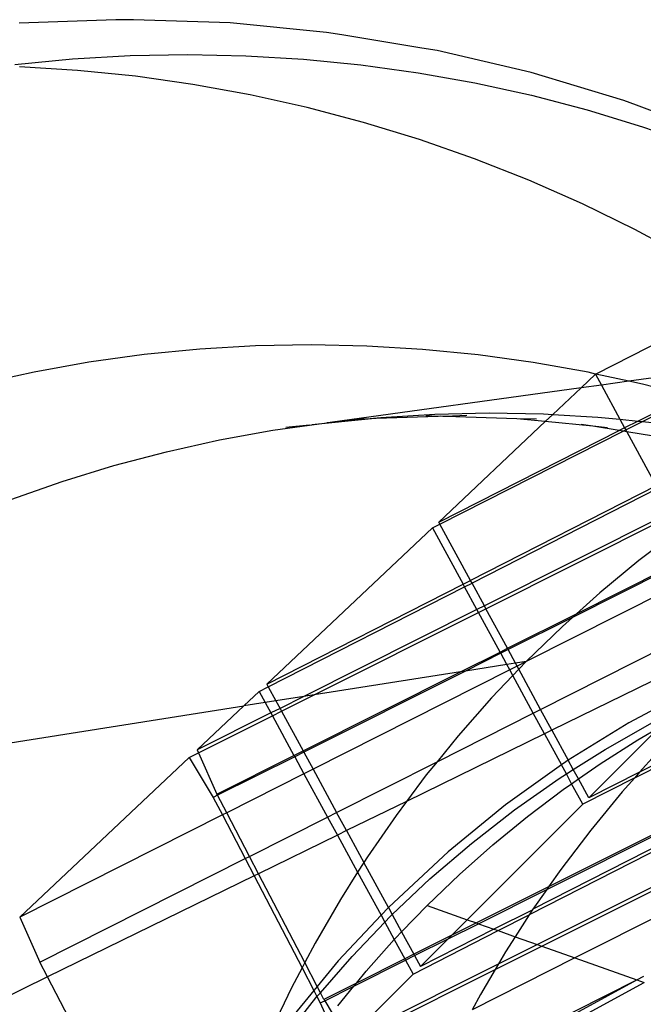
# Model space of a CAD drawing. Extents: x -498 to 535, y -321 to 346.
# Drawn here: x -72 to -66, y 71 to 80 of the extents above; entities that cross this region are included whole.
import ezdxf

# ---------------------------------------------------------------- set-up
doc = ezdxf.new("R2010")
doc.units = 0
doc.layers.get('0').update_dxf_attribs({"linetype": 'CONTINUOUS'})

msp = doc.modelspace()

# ---------------------------------------------------------------- linework, layer by layer
for p, q in [((-70.9927, 80.4124), (-71.8889, 80.3817)), ((-70.8286, 80.4101), (-70.9927, 80.4124)), ((-69.9327, 80.3819), (-70.8286, 80.4101)), ((-69.0404, 80.2949), (-69.9327, 80.3819)), ((-68.8986, 80.2718), (-69.0404, 80.2949)), ((-68.1556, 80.1496), (-68.8986, 80.2718)), ((-71.3936, 80.0482), (-70.8589, 80.0793)), ((-70.8589, 80.0793), (-70.3234, 80.0895)), ((-70.3234, 80.0895), (-69.788, 80.0786)), ((-69.788, 80.0786), (-69.2534, 80.0468)), ((-68.0145, 80.1266), (-68.1556, 80.1496)), ((-67.1418, 79.9236), (-68.0145, 80.1266)), ((-71.9266, 79.9961), (-71.3936, 80.0482)), ((-69.2534, 80.0468), (-68.7205, 79.994)), ((-68.7205, 79.994), (-68.1901, 79.9204)), ((-71.3472, 79.9415), (-71.8848, 79.9742)), ((-70.8108, 79.8874), (-71.3472, 79.9415)), ((-68.1901, 79.9204), (-67.6631, 79.8261)), ((-66.2842, 79.6639), (-67.1418, 79.9236)), ((-70.2767, 79.8122), (-70.8108, 79.8874)), ((-69.7456, 79.7158), (-70.2767, 79.8122)), ((-67.6631, 79.8261), (-67.1401, 79.7112)), ((-69.2183, 79.5985), (-69.7456, 79.7158)), ((-67.1401, 79.7112), (-66.6222, 79.5758)), ((-66.1662, 79.6203), (-66.2842, 79.6639)), ((-65.4454, 79.3486), (-66.1662, 79.6203)), ((-68.6957, 79.4604), (-69.2183, 79.5985)), ((-66.6222, 79.5758), (-66.1099, 79.4203)), ((-68.1785, 79.3017), (-68.6957, 79.4604)), ((-66.1099, 79.4203), (-65.6042, 79.2448)), ((-67.6676, 79.1227), (-68.1785, 79.3017)), ((-67.1638, 78.9236), (-67.6676, 79.1227)), ((-66.6678, 78.7048), (-67.1638, 78.9236)), ((-66.1804, 78.4666), (-66.6678, 78.7048)), ((-65.7024, 78.2094), (-66.1804, 78.4666)), ((-65.1096, 77.8531), (-66.542, 77.1266)), ((-70.2144, 77.3565), (-70.729, 77.3062)), ((-69.6983, 77.3866), (-70.2144, 77.3565)), ((-69.1814, 77.3964), (-69.6983, 77.3866)), ((-68.6646, 77.386), (-69.1814, 77.3964)), ((-68.1486, 77.3553), (-68.6646, 77.386)), ((-67.6342, 77.3044), (-68.1486, 77.3553)), ((-70.729, 77.3062), (-71.2412, 77.2358)), ((-67.1223, 77.2334), (-67.6342, 77.3044)), ((-71.2412, 77.2358), (-71.7502, 77.1453)), ((-66.6135, 77.1423), (-67.1223, 77.2334)), ((-65.1235, 77.2122), (-66.2372, 77.0596)), ((-71.7502, 77.1453), (-72.2554, 77.0349)), ((-66.6791, 76.9989), (-66.5458, 77.1247)), ((-66.5458, 77.1247), (-66.6135, 77.1423)), ((-66.5458, 77.1247), (-66.542, 77.1266)), ((-66.5458, 77.1247), (-66.4914, 77.0247)), ((-66.2372, 77.0596), (-66.542, 77.1266)), ((-66.6791, 76.9989), (-69.0062, 76.6778)), ((-66.9413, 76.7514), (-66.6791, 76.9989)), ((-66.4914, 77.0247), (-66.6791, 76.9989)), ((-66.2372, 77.0596), (-66.4914, 77.0247)), ((-66.4914, 77.0247), (-66.319, 76.7073)), ((-66.1088, 77.0314), (-66.2372, 77.0596)), ((-65.6937, 76.923), (-66.1088, 77.0314)), ((-65.6937, 76.923), (-66.1515, 76.6908)), ((-66.11, 76.6867), (-65.661, 76.9144)), ((-68.6221, 76.7098), (-69.1763, 76.6543)), ((-69.0062, 76.6778), (-68.7783, 76.7045)), ((-68.7192, 76.7065), (-68.7783, 76.7045)), ((-68.7033, 76.7081), (-68.7192, 76.7065)), ((-68.7033, 76.7081), (-68.5365, 76.7248)), ((-68.6221, 76.7098), (-68.7033, 76.7081)), ((-68.5801, 76.714), (-68.6221, 76.7098)), ((-68.0041, 76.7337), (-68.5801, 76.714)), ((-68.5365, 76.7248), (-68.0339, 76.7552)), ((-68.0041, 76.7337), (-68.1193, 76.7374)), ((-68.0339, 76.7552), (-67.5305, 76.7657)), ((-67.9849, 76.7344), (-68.0041, 76.7337)), ((-67.962, 76.7324), (-67.9849, 76.7344)), ((-67.9358, 76.7333), (-67.962, 76.7324)), ((-67.7395, 76.7428), (-67.9358, 76.7333)), ((-67.2746, 76.7106), (-67.9358, 76.7333)), ((-67.5305, 76.7657), (-67.027, 76.7564)), ((-67.093, 76.7066), (-67.2746, 76.7106)), ((-67.0117, 76.685), (-67.2746, 76.7106)), ((-67.027, 76.7564), (-66.9413, 76.7514)), ((-67.0117, 76.685), (-66.9413, 76.7514)), ((-66.9413, 76.7514), (-66.5242, 76.7272)), ((-66.5242, 76.7272), (-66.319, 76.7073)), ((-66.319, 76.7073), (-66.1515, 76.6908)), ((-66.319, 76.7073), (-66.2758, 76.6277)), ((-69.5358, 76.6047), (-69.1975, 76.6522)), ((-69.1975, 76.6522), (-69.4168, 76.6302)), ((-69.1975, 76.6522), (-69.1763, 76.6543)), ((-69.1763, 76.6543), (-69.0374, 76.6746)), ((-69.0062, 76.6778), (-69.0374, 76.6746)), ((-67.9983, 75.7539), (-67.0117, 76.685)), ((-66.5691, 76.6418), (-67.0117, 76.685)), ((-66.5691, 76.6418), (-66.6789, 76.6598)), ((-66.4334, 76.6286), (-66.5691, 76.6418)), ((-66.3266, 76.602), (-66.5691, 76.6418)), ((-66.2758, 76.6277), (-66.3266, 76.602)), ((-66.2891, 76.5958), (-66.2651, 76.608)), ((-66.1515, 76.6908), (-66.2758, 76.6277)), ((-66.2758, 76.6277), (-66.2651, 76.608)), ((-66.2651, 76.608), (-66.11, 76.6867)), ((-66.2651, 76.608), (-66.2554, 76.5903)), ((-66.1515, 76.6908), (-66.11, 76.6867)), ((-66.11, 76.6867), (-66.0229, 76.6782)), ((-70.0311, 76.5152), (-69.5358, 76.6047)), ((-67.9983, 75.7539), (-66.3266, 76.602)), ((-67.9876, 75.7342), (-66.2891, 76.5958)), ((-66.2891, 76.5958), (-66.3266, 76.602)), ((-66.2554, 76.5903), (-66.2891, 76.5958)), ((-65.842, 76.5224), (-66.2554, 76.5903)), ((-66.2554, 76.5903), (-65.9829, 76.0886)), ((-70.5225, 76.4062), (-70.0311, 76.5152)), ((-71.0092, 76.2778), (-70.5225, 76.4062)), ((-71.4903, 76.1304), (-71.0092, 76.2778)), ((-71.9653, 75.9641), (-71.4903, 76.1304)), ((-65.9829, 76.0886), (-67.7037, 75.2119)), ((-65.9698, 76.0644), (-67.6906, 75.1877)), ((-65.8495, 75.843), (-67.5759, 74.9766)), ((-67.5615, 74.9502), (-65.8351, 75.8166)), ((-68.0559, 75.6995), (-69.5919, 74.2498)), ((-68.0559, 75.6995), (-67.9876, 75.7342)), ((-68.0559, 75.6995), (-67.772, 75.1771)), ((-67.9876, 75.7342), (-67.9983, 75.7539)), ((-67.7037, 75.2119), (-67.9876, 75.7342)), ((-65.7738, 75.6802), (-66.1451, 75.3966)), ((-65.629, 75.4372), (-66.7603, 74.8695)), ((-66.7217, 74.9042), (-65.6355, 75.4492)), ((-66.1451, 75.3966), (-66.505, 75.0985)), ((-65.5488, 75.2895), (-67.1884, 74.4609)), ((-69.5919, 74.2498), (-67.772, 75.1771)), ((-69.5788, 74.2256), (-67.7588, 75.153)), ((-67.772, 75.1771), (-67.7037, 75.2119)), ((-67.7588, 75.153), (-67.772, 75.1771)), ((-67.7588, 75.153), (-67.6906, 75.1877)), ((-67.6443, 74.9423), (-67.7588, 75.153)), ((-67.6906, 75.1877), (-67.7037, 75.2119)), ((-67.5759, 74.9766), (-67.6906, 75.1877)), ((-66.505, 75.0985), (-66.7217, 74.9042)), ((-67.5759, 74.9766), (-67.6443, 74.9423)), ((-67.5615, 74.9502), (-67.5759, 74.9766)), ((-67.6443, 74.9423), (-69.2506, 74.1362)), ((-69.1531, 74.1515), (-67.63, 74.9159)), ((-67.63, 74.9159), (-67.6443, 74.9423)), ((-67.63, 74.9159), (-67.5615, 74.9502)), ((-67.4304, 74.5486), (-67.63, 74.9159)), ((-67.3619, 74.583), (-67.5615, 74.9502)), ((-67.3619, 74.583), (-66.7217, 74.9042)), ((-67.0543, 74.0169), (-65.3306, 74.8879)), ((-66.7217, 74.9042), (-66.7603, 74.8695)), ((-66.7603, 74.8695), (-67.3554, 74.571)), ((-66.853, 74.7864), (-67.1884, 74.4609)), ((-66.7603, 74.8695), (-66.853, 74.7864)), ((-65.2135, 74.6724), (-66.9492, 73.8234)), ((-67.7959, 74.3652), (-67.4304, 74.5486)), ((-67.4239, 74.5366), (-67.7515, 74.3722)), ((-67.4304, 74.5486), (-67.3619, 74.583)), ((-67.4239, 74.5366), (-67.4304, 74.5486)), ((-67.3554, 74.571), (-67.4239, 74.5366)), ((-67.3674, 74.4327), (-67.4239, 74.5366)), ((-67.3554, 74.571), (-67.3619, 74.583)), ((-67.2871, 74.4453), (-67.3554, 74.571)), ((-67.3674, 74.4327), (-67.7515, 74.3722)), ((-67.2871, 74.4453), (-67.3674, 74.4327)), ((-67.3408, 74.3838), (-67.3674, 74.4327)), ((-67.2725, 74.4184), (-67.3408, 74.3838)), ((-67.1884, 74.4609), (-67.2871, 74.4453)), ((-67.2725, 74.4184), (-67.2871, 74.4453)), ((-67.1884, 74.4609), (-67.2725, 74.4184)), ((-67.2566, 74.3892), (-67.2725, 74.4184)), ((-67.1884, 74.4609), (-67.2566, 74.3892)), ((-69.2561, 73.6326), (-67.7959, 74.3652)), ((-67.7515, 74.3722), (-69.2495, 73.6206)), ((-67.3408, 74.3838), (-69.1636, 73.4626)), ((-67.7959, 74.3652), (-69.1531, 74.1515)), ((-67.7515, 74.3722), (-67.7959, 74.3652)), ((-67.3121, 74.3309), (-67.5108, 74.1223)), ((-67.3121, 74.3309), (-67.3408, 74.3838)), ((-67.2566, 74.3892), (-67.3121, 74.3309)), ((-67.1226, 73.9823), (-67.3121, 74.3309)), ((-67.0543, 74.0169), (-67.2566, 74.3892)), ((-69.5919, 74.2498), (-69.5788, 74.2256)), ((-69.8048, 74.0489), (-69.663, 74.1827)), ((-69.663, 74.1827), (-69.5788, 74.2256)), ((-69.663, 74.1827), (-69.6072, 74.08)), ((-69.5788, 74.2256), (-69.508, 74.0956)), ((-69.4558, 73.9996), (-69.1531, 74.1515)), ((-69.1531, 74.1515), (-69.2506, 74.1362)), ((-65.6313, 74.2156), (-66.2374, 73.8929)), ((-69.6072, 74.08), (-69.8048, 74.0489)), ((-69.508, 74.0956), (-69.6072, 74.08)), ((-69.6072, 74.08), (-69.5547, 73.9836)), ((-69.2506, 74.1362), (-69.508, 74.0956)), ((-69.508, 74.0956), (-69.4702, 74.026)), ((-69.2506, 74.1362), (-69.4702, 74.026)), ((-67.5108, 74.1223), (-67.8197, 73.7713)), ((-73.0373, 73.5399), (-69.8048, 74.0489)), ((-70.2366, 73.6414), (-69.8048, 74.0489)), ((-69.5547, 73.9836), (-70.2366, 73.6414)), ((-69.4702, 74.026), (-69.5547, 73.9836)), ((-69.5547, 73.9836), (-69.5403, 73.9572)), ((-69.5403, 73.9572), (-69.4558, 73.9996)), ((-69.4702, 74.026), (-69.4558, 73.9996)), ((-69.4558, 73.9996), (-69.2561, 73.6326)), ((-68.0142, 73.5318), (-67.1226, 73.9823)), ((-67.1226, 73.9823), (-67.0543, 74.0169)), ((-67.018, 73.7897), (-67.1226, 73.9823)), ((-66.9492, 73.8234), (-67.0543, 74.0169)), ((-70.2244, 73.6139), (-69.5403, 73.9572)), ((-69.5403, 73.9572), (-69.3406, 73.5902)), ((-66.2374, 73.8929), (-66.7981, 73.5455)), ((-66.4565, 73.6461), (-66.0164, 73.8957)), ((-67.018, 73.7897), (-68.2978, 73.1637)), ((-66.9492, 73.8234), (-67.018, 73.7897)), ((-67.018, 73.7897), (-66.8618, 73.5023)), ((-66.9492, 73.8234), (-66.7981, 73.5455)), ((-65.9529, 73.8512), (-66.6077, 73.1951)), ((-66.1539, 73.7338), (-65.9529, 73.8512)), ((-67.8197, 73.7713), (-68.0142, 73.5318)), ((-66.5036, 73.5106), (-66.1539, 73.7338)), ((-66.1826, 73.3828), (-65.5801, 73.6884)), ((-65.5893, 73.7116), (-66.1372, 73.4337)), ((-70.3125, 73.5697), (-70.2244, 73.6139)), ((-70.2366, 73.6414), (-70.2244, 73.6139)), ((-70.2244, 73.6139), (-70.0547, 73.2319)), ((-69.3406, 73.5902), (-69.2561, 73.6326)), ((-69.2495, 73.6206), (-69.3341, 73.5782)), ((-69.2561, 73.6326), (-69.2495, 73.6206)), ((-69.2495, 73.6206), (-69.1636, 73.4626)), ((-66.7514, 73.4594), (-66.4565, 73.6461)), ((-65.993, 73.5956), (-66.1372, 73.4337)), ((-71.8812, 72.0892), (-70.3125, 73.5697)), ((-70.3125, 73.5697), (-70.0886, 73.1996)), ((-70.0547, 73.2319), (-69.3406, 73.5902)), ((-69.3341, 73.5782), (-70.0484, 73.2198)), ((-69.3406, 73.5902), (-69.3341, 73.5782)), ((-69.3341, 73.5782), (-69.248, 73.42)), ((-68.9452, 73.0613), (-68.0142, 73.5318)), ((-68.0142, 73.5318), (-68.1146, 73.4083)), ((-66.8618, 73.5023), (-67.38, 73.1321)), ((-66.8212, 73.5313), (-66.8618, 73.5023)), ((-66.8162, 73.4184), (-66.8618, 73.5023)), ((-66.7981, 73.5455), (-66.8212, 73.5313)), ((-66.7514, 73.4594), (-66.7981, 73.5455)), ((-66.7036, 73.3716), (-66.5036, 73.5106)), ((-69.248, 73.42), (-69.9642, 73.058)), ((-69.1636, 73.4626), (-69.248, 73.42)), ((-69.248, 73.42), (-69.0296, 73.0187)), ((-69.1636, 73.4626), (-68.9452, 73.0613)), ((-66.8837, 73.3756), (-66.8162, 73.4184)), ((-66.8162, 73.4184), (-66.7514, 73.4594)), ((-66.7669, 73.3276), (-66.8162, 73.4184)), ((-66.7036, 73.3716), (-66.7514, 73.4594)), ((-66.1372, 73.4337), (-66.6077, 73.1951)), ((-66.1372, 73.4337), (-66.1826, 73.3828)), ((-68.1146, 73.4083), (-68.2978, 73.1637)), ((-67.2973, 73.0848), (-66.8837, 73.3756)), ((-66.8444, 73.2738), (-66.7669, 73.3276)), ((-66.7669, 73.3276), (-66.7036, 73.3716)), ((-66.6641, 73.1386), (-66.7669, 73.3276)), ((-66.6077, 73.1951), (-66.7036, 73.3716)), ((-66.1826, 73.3828), (-66.6641, 73.1386)), ((-66.1826, 73.3828), (-66.2987, 73.2526)), ((-70.0484, 73.2198), (-70.0547, 73.2319)), ((-67.1756, 73.0237), (-66.8444, 73.2738)), ((-66.2987, 73.2526), (-66.5906, 72.8979)), ((-70.0484, 73.2198), (-70.0886, 73.1996)), ((-70.0886, 73.1996), (-70.0043, 73.0377)), ((-69.9642, 73.058), (-70.0484, 73.2198)), ((-68.2978, 73.1637), (-68.8531, 72.8921)), ((-68.2978, 73.1637), (-68.395, 73.0339)), ((-67.7344, 72.0662), (-66.6641, 73.1386)), ((-66.9977, 72.3469), (-65.3718, 73.1618)), ((-65.3773, 73.1755), (-66.98, 72.3722)), ((-69.9642, 73.058), (-70.0043, 73.0377)), ((-69.7534, 72.6529), (-69.9642, 73.058)), ((-69.0296, 73.0187), (-68.9452, 73.0613)), ((-68.8531, 72.8921), (-68.9452, 73.0613)), ((-67.38, 73.1321), (-67.9115, 72.6972)), ((-67.6966, 72.7742), (-67.2973, 73.0848)), ((-65.3261, 73.0462), (-67.1596, 72.1117)), ((-65.3374, 73.0747), (-67.1262, 72.163)), ((-70.0043, 73.0377), (-71.8812, 72.0892)), ((-70.0043, 73.0377), (-69.7935, 72.6326)), ((-69.7534, 72.6529), (-69.0296, 73.0187)), ((-69.0296, 73.0187), (-68.9381, 72.8505)), ((-68.395, 73.0339), (-68.6606, 72.6488)), ((-67.4968, 72.7609), (-67.1756, 73.0237)), ((-68.8531, 72.8921), (-68.9381, 72.8505)), ((-68.8531, 72.8921), (-68.6929, 72.5977)), ((-66.5906, 72.8979), (-66.8683, 72.532)), ((-68.9381, 72.8505), (-69.6699, 72.4925)), ((-68.9381, 72.8505), (-68.7508, 72.5063)), ((-68.0808, 72.4443), (-67.6966, 72.7742)), ((-67.0874, 71.8368), (-65.2182, 72.7734)), ((-68.4616, 72.1833), (-67.9115, 72.6972)), ((-67.8074, 72.4856), (-67.4968, 72.7609)), ((-67.0437, 71.8213), (-65.2059, 72.7423)), ((-71.6958, 71.6713), (-69.7935, 72.6326)), ((-69.7935, 72.6326), (-69.7534, 72.6529)), ((-69.7935, 72.6326), (-69.7103, 72.4727)), ((-69.6699, 72.4925), (-69.7534, 72.6529)), ((-68.6929, 72.5977), (-68.7508, 72.5063)), ((-68.6606, 72.6488), (-68.6929, 72.5977)), ((-68.4653, 72.1794), (-68.6929, 72.5977)), ((-68.7508, 72.5063), (-68.9108, 72.2534)), ((-68.7508, 72.5063), (-68.5334, 72.1069)), ((-66.8683, 72.532), (-66.98, 72.3722)), ((-65.1211, 72.5279), (-66.736, 71.7122)), ((-69.7103, 72.4727), (-71.6254, 71.5359)), ((-69.6699, 72.4925), (-69.7103, 72.4727)), ((-69.7103, 72.4727), (-69.2662, 71.6196)), ((-69.2407, 71.668), (-69.6699, 72.4925)), ((-68.4297, 72.114), (-68.0808, 72.4443)), ((-68.107, 72.1983), (-67.8074, 72.4856)), ((-66.98, 72.3722), (-67.6501, 72.0363)), ((-67.6309, 72.0295), (-66.9977, 72.3469)), ((-66.9977, 72.3469), (-67.1262, 72.163)), ((-66.98, 72.3722), (-66.9977, 72.3469)), ((-68.9108, 72.2534), (-69.1454, 71.8484)), ((-68.4653, 72.1794), (-68.5334, 72.1069)), ((-68.4616, 72.1833), (-68.4653, 72.1794)), ((-68.4653, 72.1794), (-68.4297, 72.114)), ((-68.3426, 71.954), (-68.107, 72.1983)), ((-68.107, 72.1983), (-67.7344, 72.0662)), ((-67.1315, 72.1555), (-67.4878, 71.9787)), ((-67.1315, 72.1555), (-67.1596, 72.1117)), ((-67.1262, 72.163), (-67.1315, 72.1555)), ((-71.8812, 72.0892), (-71.6958, 71.6713)), ((-68.5334, 72.1069), (-68.9307, 71.6838)), ((-68.8028, 71.7265), (-68.4989, 72.0435)), ((-68.5334, 72.1069), (-68.4989, 72.0435)), ((-68.4989, 72.0435), (-68.4491, 72.0955)), ((-68.4989, 72.0435), (-68.4109, 71.8817)), ((-68.4491, 72.0955), (-68.4297, 72.114)), ((-68.4297, 72.114), (-68.3426, 71.954)), ((-67.8786, 71.9218), (-67.7344, 72.0662)), ((-67.7344, 72.0662), (-67.6501, 72.0363)), ((-67.4481, 71.9647), (-67.1596, 72.1117)), ((-67.1596, 72.1117), (-67.29, 71.9086)), ((-68.3951, 71.8994), (-68.3426, 71.954)), ((-68.3426, 71.954), (-68.2294, 71.7459)), ((-68.2372, 71.5625), (-67.4481, 71.9647)), ((-67.4878, 71.9787), (-68.1675, 71.6323)), ((-67.9114, 71.8889), (-67.6309, 72.0295)), ((-67.6501, 72.0363), (-67.8786, 71.9218)), ((-67.6501, 72.0363), (-67.6309, 72.0295)), ((-67.6309, 72.0295), (-67.4878, 71.9787)), ((-67.4878, 71.9787), (-67.4481, 71.9647)), ((-67.4481, 71.9647), (-67.29, 71.9086)), ((-68.6713, 71.5895), (-68.4109, 71.8817)), ((-68.4109, 71.8817), (-68.3951, 71.8994)), ((-68.4109, 71.8817), (-68.3139, 71.7036)), ((-67.8786, 71.9218), (-68.2294, 71.7459)), ((-68.2224, 71.733), (-67.9114, 71.8889)), ((-68.1675, 71.6323), (-67.9114, 71.8889)), ((-67.9114, 71.8889), (-67.8786, 71.9218)), ((-67.29, 71.9086), (-67.3797, 71.769)), ((-67.29, 71.9086), (-67.0874, 71.8368)), ((-69.1454, 71.8484), (-69.2407, 71.668)), ((-67.4764, 71.6045), (-67.0437, 71.8213)), ((-67.4453, 71.6574), (-67.0874, 71.8368)), ((-67.3797, 71.769), (-67.4453, 71.6574)), ((-67.0874, 71.8368), (-67.0437, 71.8213)), ((-67.0437, 71.8213), (-66.736, 71.7122)), ((-68.9307, 71.6838), (-69.1256, 71.4468)), ((-69.0957, 71.3893), (-68.8028, 71.7265)), ((-68.7855, 71.4508), (-68.3069, 71.6906)), ((-68.3139, 71.7036), (-68.7624, 71.4788)), ((-68.2294, 71.7459), (-68.3139, 71.7036)), ((-68.3139, 71.7036), (-68.3069, 71.6906)), ((-68.3069, 71.6906), (-68.2224, 71.733)), ((-68.3069, 71.6906), (-68.2372, 71.5625)), ((-68.2294, 71.7459), (-68.2224, 71.733)), ((-68.2224, 71.733), (-68.1675, 71.6323)), ((-66.736, 71.7122), (-67.6887, 71.231)), ((-66.736, 71.7122), (-66.1633, 71.5092)), ((-71.6254, 71.5359), (-71.6958, 71.6713)), ((-69.2662, 71.6196), (-69.364, 71.4345)), ((-69.2407, 71.668), (-69.2662, 71.6196)), ((-69.2662, 71.6196), (-69.1567, 71.4091)), ((-69.1256, 71.4468), (-69.2407, 71.668)), ((-68.9146, 70.8838), (-67.4764, 71.6045)), ((-68.8401, 70.9584), (-67.4453, 71.6574)), ((-68.7624, 71.4788), (-68.6713, 71.5895)), ((-67.4764, 71.6045), (-67.6125, 71.373)), ((-67.4453, 71.6574), (-67.4764, 71.6045)), ((-71.6254, 71.5359), (-72.8249, 70.9491)), ((-70.6807, 69.7196), (-71.6254, 71.5359)), ((-68.2372, 71.5625), (-68.8401, 70.9584)), ((-68.0683, 70.4693), (-66.1633, 71.5092)), ((-68.0236, 70.5696), (-66.1633, 71.5092)), ((-66.1633, 71.5092), (-66.0969, 71.5427)), ((-66.1633, 71.5092), (-66.094, 71.4846)), ((-69.364, 71.4345), (-69.5662, 71.0123)), ((-69.1567, 71.4091), (-69.3661, 71.1546)), ((-69.1256, 71.4468), (-69.1567, 71.4091)), ((-69.1567, 71.4091), (-69.1274, 71.3528)), ((-69.0957, 71.3893), (-69.1256, 71.4468)), ((-68.7624, 71.4788), (-69.0637, 71.3278)), ((-69.056, 71.3152), (-68.7855, 71.4508)), ((-68.9352, 71.2689), (-68.7855, 71.4508)), ((-68.7855, 71.4508), (-68.7624, 71.4788)), ((-68.1028, 70.3908), (-66.094, 71.4846)), ((-69.4525, 70.9406), (-69.1374, 71.3412)), ((-69.1374, 71.3412), (-69.1274, 71.3528)), ((-69.1274, 71.3528), (-69.0957, 71.3893)), ((-69.1274, 71.3528), (-69.0971, 71.2946)), ((-69.0971, 71.2946), (-69.056, 71.3152)), ((-69.0637, 71.3278), (-69.0957, 71.3893)), ((-69.0637, 71.3278), (-69.056, 71.3152)), ((-69.056, 71.3152), (-68.9868, 71.2008)), ((-67.6125, 71.373), (-67.6887, 71.231)), ((-69.0971, 71.2946), (-69.0301, 71.1438))]:
    msp.add_line(p, q)

doc.saveas('drawing.dxf')
